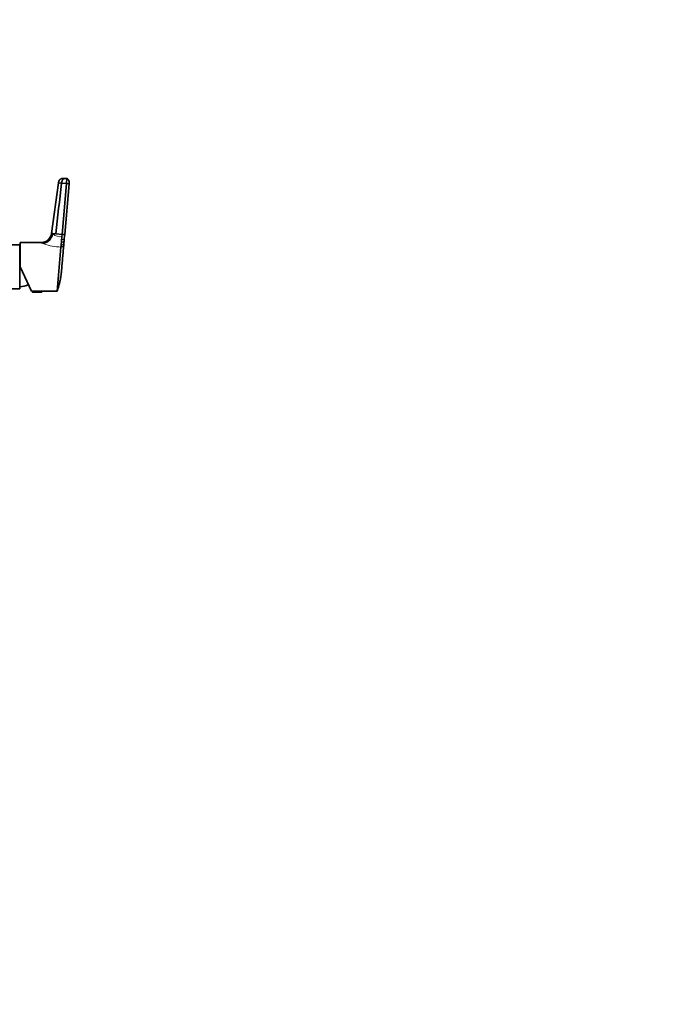
# Model space of a CAD drawing. Units: millimetres. Extents: x 0 to 2427, y 0 to 2730.
# Drawn here: x 1182 to 1804, y 1154 to 2088 of the extents above; entities that cross this region are included whole.
import ezdxf
from ezdxf import colors
from ezdxf.entities.mleader import LeaderData, LeaderLine
from ezdxf.math import Vec2, Vec3

# ---------------------------------------------------------------- set-up
doc = ezdxf.new("R2010")
doc.units = ezdxf.units.MM
doc.layers.add('DV1_Défaut', color=7, linetype='Continuous')
doc.layers.add('Défaut', color=7, linetype='Continuous')

# ---------------------------------------------------------------- blocks, each defined once
blk = doc.blocks.new('_DOT')
at = {"color": 0}
blk.add_line((0, 0), (-1, 0), dxfattribs=at)
at = {"color": 0, "const_width": 0.333}
blk.add_lwpolyline([(-0.1665, 0, 1), (0.1665, 0, 1)], format="xyb", close=True, dxfattribs=at)
blk = doc.blocks.new('SE')
at = {"layer": 'DV1_Défaut', "color": 7, "linetype": 'Continuous', "lineweight": 35}
for p, q in [((1226.58, 1932.9), (1227, 1937.68)), ((1212.29, 1885.46), (1218.86, 1933.57)), ((1221.81, 1933.32), (1218.86, 1933.57)), ((1226.58, 1932.9), (1221.81, 1933.32)), ((1222.35, 1884.58), (1226.58, 1932.9)), ((1224.84, 1884.37), (1229.07, 1932.68)), ((1229.07, 1932.68), (1226.58, 1932.9)), ((1213.23, 1885.38), (1212.29, 1885.46)), ((1213.67, 1885.34), (1213.23, 1885.38)), ((1216.39, 1885.11), (1213.67, 1885.34)), ((1222.35, 1884.58), (1216.39, 1885.11)), ((1222.16, 1882.42), (1222.35, 1884.58)), ((1224.84, 1884.37), (1222.35, 1884.58)), ((1224.13, 1876.22), (1224.32, 1878.39)), ((1224.32, 1878.39), (1224.51, 1880.56)), ((1224.51, 1880.56), (1224.84, 1884.37)), ((1182.15, 1874.79), (1152.1, 1874.79)), ((1182.15, 1832.79), (1182.15, 1874.79)), ((1182.65, 1853.79), (1182.65, 1876.79)), ((1202.38, 1876.79), (1182.65, 1876.79)), ((1221.3, 1872.54), (1217.65, 1830.79)), ((1221.3, 1872.58), (1221.3, 1872.54)), ((1223.94, 1874.09), (1224.13, 1876.22)), ((1182.65, 1853.79), (1193.37, 1830.79)), ((1152.1, 1832.79), (1182.15, 1832.79)), ((1193.37, 1830.79), (1194.15, 1830.79)), ((1194.15, 1830.79), (1203.15, 1830.79)), ((1194.15, 1830.79), (1194.15, 1830.09)), ((1194.45, 1829.79), (1202.84, 1829.79)), ((1203.15, 1830.09), (1203.15, 1830.79)), ((1203.15, 1830.79), (1217.65, 1830.79))]:
    blk.add_line(p, q, dxfattribs=at)
at = {"layer": 'DV1_Défaut', "color": 7, "linetype": 'Continuous', "lineweight": 18}
for p, q in [((1213.23, 1885.38), (1213.64, 1884.98)), ((1213.64, 1884.98), (1213.67, 1885.34)), ((1205.12, 1875.64), (1204.1, 1875.99)), ((1194.15, 1830.09), (1203.15, 1830.09))]:
    blk.add_line(p, q, dxfattribs=at)
at = {"layer": 'DV1_Défaut', "color": 7, "linetype": 'Continuous', "lineweight": 35}
for centre, radius, start, end in [((1202.38, 1886.79), 10, 270.00001, 352.38301), ((1181.4, 1852.8), 20, 86.43176, 87.86597), ((1181.4, 1854.78), 20, 272.13403, 297.03834), ((1194.45, 1830.09), 0.304, 180, 270), ((1202.84, 1830.09), 0.304, 270, 0)]:
    blk.add_arc(centre, radius, start, end, dxfattribs=at)
at = {"layer": 'DV1_Défaut', "color": 7, "linetype": 'Continuous', "lineweight": 18}
for centre, radius, start, end in [((1220.59, 1892.65), 10.35, 227.82265, 278.74957), ((1221.66, 1879.95), 3.09, 270.37333, 329.65522), ((1222.16, 1882.8), 3.25, 265.72239, 316.449), ((1207.49, 1885.51), 10.11, 239.63272, 250.40388), ((1222.14, 1920.7), 48.17, 249.31203, 268.99832)]:
    blk.add_arc(centre, radius, start, end, dxfattribs=at)
for centre, major_axis, ratio, start_param, end_param in [((1204.1, 1886.18), (-4.66, -9.48), 0.851918, 0.523243, 1.889388), ((1205.12, 1885.73), (-4.46, -9.64), 0.787276, 0.531602, 1.847606)]:
    blk.add_ellipse(centre, major_axis=major_axis, ratio=ratio, start_param=start_param, end_param=end_param, dxfattribs=at)
at = {"layer": 'DV1_Défaut', "color": 7, "linetype": 'Continuous', "lineweight": 35}
for points, knots in [([(1218.86, 1933.57), (1218.9, 1934.03), (1219.03, 1934.57), (1219.4, 1935.4), (1219.77, 1935.96), (1220.32, 1936.54), (1220.92, 1937.01), (1221.55, 1937.33), (1221.98, 1937.47), (1222.12, 1937.51), (1222.51, 1937.62), (1222.92, 1937.68), (1223.34, 1937.68), (1223.34, 1937.68), (1223.74, 1937.68), (1224.56, 1937.68), (1225.77, 1937.68), (1226.59, 1937.68), (1227, 1937.68)], [0, 0, 0, 0, 0.131542, 0.161519, 0.263083, 0.323037, 0.394625, 0.484556, 0.526167, 0.526167, 0.526167, 0.644625, 0.646074, 0.646074, 0.646074, 0.763083, 0.881542, 1, 1, 1, 1]), ([(1221.81, 1933.32), (1221.86, 1933.75), (1221.97, 1934.27), (1222.23, 1935.06), (1222.48, 1935.6), (1222.84, 1936.17), (1223.23, 1936.64), (1223.63, 1936.97), (1223.89, 1937.13), (1223.98, 1937.17), (1224.23, 1937.29), (1224.48, 1937.39), (1224.73, 1937.45), (1224.74, 1937.45), (1224.98, 1937.51), (1225.49, 1937.61), (1226.24, 1937.68), (1226.75, 1937.69), (1227, 1937.68)], [0, 0, 0, 0, 0.131542, 0.161519, 0.263083, 0.323037, 0.394625, 0.484556, 0.526167, 0.526167, 0.526167, 0.644625, 0.646074, 0.646074, 0.646074, 0.763083, 0.881542, 1, 1, 1, 1]), ([(1229.07, 1932.68), (1229.09, 1932.94), (1229.11, 1933.19), (1229.14, 1933.45), (1229.17, 1933.86), (1229.13, 1934.7), (1228.72, 1935.89), (1228, 1936.93), (1227.35, 1937.46), (1227, 1937.68)], [0, 0, 0, 0, 0.13337, 0.13337, 0.13337, 0.350027, 0.566685, 0.783342, 1, 1, 1, 1]), ([(1217.65, 1830.79), (1217.98, 1831.7), (1218.5, 1833.18), (1219.07, 1835.03), (1219.61, 1836.9), (1220, 1838.41), (1220.43, 1840.3), (1220.8, 1842.05), (1221.09, 1843.75), (1221.38, 1845.67), (1221.58, 1847.22), (1221.72, 1848.62), (1221.75, 1849.04), (1221.8, 1849.59), (1221.93, 1851.1), (1222.15, 1853.59), (1222.4, 1856.5), (1222.66, 1859.41), (1222.91, 1862.32), (1223.17, 1865.23), (1223.42, 1868.14), (1223.68, 1871.05), (1223.85, 1872.98), (1223.93, 1873.95), (1223.94, 1874), (1223.94, 1874.05), (1223.94, 1874.09)], [0, 0, 0, 0, 0.066305, 0.106832, 0.132624, 0.198969, 0.213665, 0.26535, 0.320497, 0.331773, 0.398237, 0.427329, 0.427329, 0.427329, 0.46474, 0.531272, 0.597823, 0.66438, 0.730927, 0.797452, 0.863944, 0.930397, 0.996807, 0.996807, 0.996807, 1, 1, 1, 1])]:
    blk.add_open_spline(points, degree=3, knots=knots, dxfattribs=at)
for points in [[(1216.39, 1885.11), (1218.11, 1901.18), (1220.09, 1917.24), (1221.81, 1933.32)], [(1221.91, 1879.56), (1221.83, 1878.63), (1221.75, 1877.72), (1221.68, 1876.86)], [(1222.16, 1882.42), (1222.08, 1881.46), (1221.99, 1880.5), (1221.91, 1879.56)], [(1221.47, 1874.47), (1221.41, 1873.76), (1221.35, 1873.12), (1221.3, 1872.58)], [(1221.68, 1876.86), (1221.6, 1876), (1221.53, 1875.2), (1221.47, 1874.47)]]:
    blk.add_open_spline(points, degree=3, dxfattribs=at)
at = {"layer": 'DV1_Défaut', "color": 7, "linetype": 'Continuous', "lineweight": 18}
for points in [[(1223.94, 1874.09), (1223.94, 1874.09), (1223.8, 1873.89), (1223.22, 1873.28), (1222.36, 1872.7), (1221.67, 1872.54), (1221.3, 1872.58)], [(1224.13, 1876.22), (1224.13, 1876.22), (1223.99, 1875.98), (1223.42, 1875.29), (1222.56, 1874.62), (1221.85, 1874.44), (1221.47, 1874.47)]]:
    blk.add_open_spline(points, degree=3, dxfattribs=at)

msp = doc.modelspace()

# ---------------------------------------------------------------- block references
at = {"layer": 'Défaut'}
msp.add_blockref('SE', (0, 0), dxfattribs=at)

# ---------------------------------------------------------------- leaders
at = {"layer": 'Défaut', "color": 7, "linetype": 'Continuous', "lineweight": 18}
ml = msp.add_multileader_mtext('Standard', dxfattribs=at)
ml.set_content('{\\pxsm0.9;\\fSolid Edge ISO|b1||i0||c0|p34;\\W1.;12/04/2019\\P}', color=256)
ml.set_leader_properties()
ml.set_arrow_properties(name='DOT')
ml.build(insert=Vec2(0, 0))
ml.multileader.update_dxf_attribs({"leader_type": 0, "dogleg_length": 0, "arrow_head_size": 12})
ctx = ml.context
ctx.base_point, ctx.char_height, ctx.arrow_head_size, ctx.landing_gap_size = Vec3(2339.04, 2707.1), 12, 12, 4.2
notes = []
notes.append((ctx, [(0, (0, 0, 0), (0, 0), (1, 0), 1, [])]))
ctx.mtext.insert = Vec3(2341.04, 2713.22)
for ctx, leaders in notes:
    for number, flags, end, landing, length, lines in leaders:
        leader = LeaderData()
        leader.index, (leader.has_last_leader_line, leader.has_dogleg_vector, leader.attachment_direction) = number, flags
        leader.last_leader_point, leader.dogleg_vector, leader.dogleg_length = Vec3(end), Vec3(landing), length
        for number, points, colour, breaks in lines:
            line = LeaderLine()
            line.index, line.vertices, line.color, line.breaks = number, Vec3.list(points), colors.encode_raw_color(colour), breaks
            leader.lines.append(line)
        ctx.leaders.append(leader)

doc.saveas('drawing.dxf')
